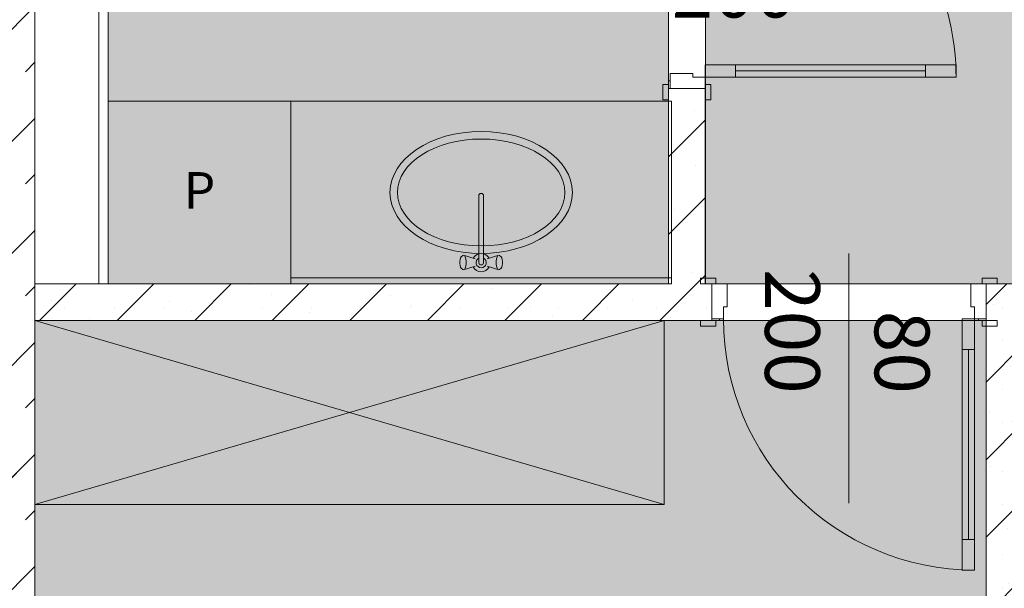
# Model space of a CAD drawing. Units: millimetres. Extents: x 6425495007 to 6425746729, y 6050478639 to 6050654162.
# Drawn here: x 6425513432 to 6425516665, y 6050522817 to 6050524683 of the extents above; entities that cross this region are included whole.
import ezdxf
from ezdxf.enums import TextEntityAlignment as Align

# ---------------------------------------------------------------- set-up
doc = ezdxf.new("R2010")
doc.units = ezdxf.units.MM
doc.header["$MEASUREMENT"] = 0
for name, color, linetype in [('Drzwi ARCHICAD', 7, 'Continuous'), ('KOMINY SZACHTY', 7, 'Continuous'), ('Nowe_210-Strefy', 7, 'Continuous'), ('Znaczniki drzwi ARCHICADa', 7, 'Continuous'), ('ŚCIANY WEW', 7, 'Continuous')]:
    doc.layers.add(name, color=color, linetype=linetype)
for name, color, linetype, lineweight in [('Drzwi ARCHICAD_Nr_pióra__95', 8, 'Continuous', 13), ('Drzwi ARCHICAD_Nr_pióra__99', 7, 'Continuous', 13), ('KOMINY SZACHTY_Nr_pióra__99', 7, 'Continuous', 13), ('Wyposażenie - Sanitarne.PROJ_Nr_pióra__95', 8, 'Continuous', 13), ('Wyposażenie - Umeblowanie_Nr_pióra__95', 8, 'Continuous', 13), ('Znaczniki drzwi ARCHICADa_Nr_pióra__7', 5, 'Continuous', 20), ('ŚCIANY WEW_Nr_pióra__95', 8, 'Continuous', 13), ('ŚCIANY WEW_Nr_pióra__99', 7, 'Continuous', 13)]:
    doc.layers.add(name, color=color, linetype=linetype, lineweight=lineweight)
for name, color, linetype, lineweight, true_color in [('Drzwi ARCHICAD_Nr_pióra__96', 7, 'Continuous', 13, 0x5f5f5f), ('Nowe_210-Strefy_Nr_pióra__224', 7, 'Continuous', 13, 0xa5c338), ('Znaczniki drzwi ARCHICADa_Nr_pióra__97', 7, 'Continuous', 13, 0x3f3f3f)]:
    doc.layers.add(name, color=color, linetype=linetype, lineweight=lineweight, true_color=true_color)
doc.styles.add('GENERATED_STYLE_1', font='arial.ttf')
doc.styles.add('GENERATED_STYLE_2', font='ariali.ttf')
pattern_1 = [(45, (6424866031.24, 6049732403.77), (-183.847756, 183.847756), []), (45, (6424865939.32, 6049732495.7), (-183.847756, 183.847756), [194.99999, -65])]
pattern_2 = [(45, (6424866031.24, 6049732403.77), (-127.279217, 127.279217), []), (90, (6424865903.96, 6049732531.05), (-161.999996, 0), [0, -107.999997, 0, -161.999996]), (155, (6424866031.24, 6049732658.33), (68.464157, 146.821858), [0, -79.199998, 0, -136.799996])]

# ---------------------------------------------------------------- blocks, each defined once
blk = doc.blocks.new('PRZEDPOKÓJ_1.1_41', base_point=(6425518745.88226, 6050514033.760037))
at = {"layer": 'Nowe_210-Strefy_Nr_pióra__224', "linetype": 'Continuous', "lineweight": 0, "true_color": 0x29300e}
blk.add_hatch(color=78, dxfattribs=at).paths.add_polyline_path([(6425515683.589756, 6050526366.048923), (6425515683.640835, 6050523815.979811), (6425519584.753272, 6050523816.098923), (6425519584.753272, 6050525895.656874), (6425516916.41835, 6050525895.665203), (6425516916.419806, 6050526366.048923)])
blk = doc.blocks.new('SYPIALNIA_1.4_42', base_point=(6425518572.778996, 6050511333.447852))
at = {"layer": 'Nowe_210-Strefy_Nr_pióra__224', "linetype": 'Continuous', "lineweight": 0, "true_color": 0x29300e}
blk.add_hatch(color=78, dxfattribs=at).paths.add_polyline_path([(6425513482.432261, 6050523199.803602), (6425513482.432261, 6050519551.509935), (6425513982.432261, 6050519551.509935), (6425513982.432261, 6050519401.509935), (6425516604.835507, 6050519401.509935), (6425516604.749489, 6050523696.047029), (6425513482.432261, 6050523695.984714)])
blk = doc.blocks.new('ŁAZIENKA_1.5_43', base_point=(6425518538.491997, 6050510469.160852))
at = {"layer": 'Nowe_210-Strefy_Nr_pióra__224', "linetype": 'Continuous', "lineweight": 0, "true_color": 0x29300e}
blk.add_hatch(color=78, dxfattribs=at).paths.add_polyline_path([(6425513722.431293, 6050525416.022676), (6425513722.426317, 6050523815.989503), (6425515562.432261, 6050523816.026226), (6425515562.381184, 6050526366.097946), (6425514037.434855, 6050526366.097946), (6425514037.4319, 6050525416.021697)])
blk = doc.blocks.new('Ściana_426', base_point=(6425513382.432261, 6050519451.509935))
at = {"layer": 'ŚCIANY WEW', "linetype": 'Continuous', "lineweight": 0, "true_color": 0x000000}
h = blk.add_hatch(dxfattribs=at)
h.set_pattern_fill('BETON_ZBROJONY', color=18, style=0, pattern_type=2)
h.set_pattern_definition(pattern_1)
h.paths.add_polyline_path([(6425513282.432261, 6050519551.509935), (6425513482.432266, 6050519551.509935), (6425513482.432266, 6050525566.097921), (6425513467.432289, 6050525566.097921), (6425513282.432261, 6050525566.097921)])
at = {"layer": 'ŚCIANY WEW_Nr_pióra__99', "color": 7, "linetype": 'Continuous', "lineweight": 13, "flags": 128}
blk.add_lwpolyline([(6425513482.432261, 6050519551.509935), (6425513482.432261, 6050525566.097921)], dxfattribs=at)
blk = doc.blocks.new('Ściana_665', base_point=(6425516604.747086, 6050523816.040195))
at = {"layer": 'ŚCIANY WEW_Nr_pióra__95', "linetype": 'Continuous', "lineweight": 13}
h = blk.add_hatch(dxfattribs=at)
h.set_pattern_fill('KAMIEŃ_ŁAMANY', color=8, style=0, pattern_type=2)
h.set_pattern_definition(pattern_2)
h.paths.add_polyline_path([(6425516604.749489, 6050523696.047029), (6425516604.835507, 6050519401.509935), (6425516724.835507, 6050519401.509935), (6425516724.749489, 6050523696.049424)])
at = {"layer": 'ŚCIANY WEW_Nr_pióra__99', "color": 7, "linetype": 'Continuous', "lineweight": 13, "flags": 128}
blk.add_lwpolyline([(6425516604.749489, 6050523696.047029), (6425516604.835507, 6050519401.509935)], dxfattribs=at)
blk = doc.blocks.new('Drzwi 23_4')
at = {"layer": 'Drzwi ARCHICAD_Nr_pióra__95', "color": 8, "linetype": 'Continuous', "lineweight": 13}
blk.add_arc((412, 0), 824, 90, 180, dxfattribs=at)
at = {"layer": 'Drzwi ARCHICAD_Nr_pióra__96', "color": 251, "linetype": 'Continuous', "lineweight": 13, "true_color": 0x5f5f5f}
for p, q in [((-487, 0), (-487, 19)), ((-487, 19), (-437, 19)), ((-437, 0), (-487, 0)), ((-437, 19), (-437, 0)), ((437, 19), (487, 19)), ((437, 0), (437, 19)), ((487, 0), (437, 0)), ((487, 19), (487, 0)), ((-487, -139), (-487, -120)), ((-487, -120), (-437, -120)), ((-450, -120), (-450, -115)), ((-450, -115), (-425, -115)), ((-425, -120), (-450, -120)), ((-437, -120), (-437, -139)), ((-425, -115), (-425, -120)), ((425, -120), (425, -115)), ((425, -115), (450, -115)), ((450, -120), (425, -120)), ((437, -120), (487, -120)), ((437, -139), (437, -120)), ((450, -115), (450, -120)), ((487, -120), (487, -139)), ((-437, -139), (-487, -139)), ((487, -139), (437, -139))]:
    blk.add_line(p, q, dxfattribs=at)
at = {"layer": 'Drzwi ARCHICAD_Nr_pióra__99', "color": 7, "linetype": 'Continuous', "lineweight": 13}
for p, q in [((372, 724), (372, 824)), ((372, 824), (412, 824)), ((412, 824), (412, 724)), ((412, 724), (372, 724)), ((392, 724), (392, 100)), ((372, 0), (372, 100)), ((372, 100), (412, 100)), ((412, 100), (412, 0)), ((-450, 0), (-487, 0)), ((-450, 0), (-487, 0)), ((-412, 0), (-450, 0)), ((-450, 0), (-450, -115)), ((-450, 0), (-450, -115)), ((-450, 0), (-450, -115)), ((-412, -40), (-412, 0)), ((412, 0), (372, 0)), ((450, 0), (412, 0)), ((412, 0), (412, -40)), ((450, -115), (450, 0)), ((450, 0), (450, -115)), ((450, 0), (450, -115)), ((450, 0), (487, 0)), ((450, 0), (487, 0)), ((-400, -40), (-412, -40)), ((-400, -115), (-400, -40)), ((412, -40), (400, -40)), ((400, -40), (400, -115)), ((-450, -120), (-487, -120)), ((-450, -120), (-487, -120)), ((-450, -115), (-400, -115)), ((-450, -115), (-450, -120)), ((-450, -115), (-450, -120)), ((400, -115), (450, -115)), ((450, -115), (450, -120)), ((450, -115), (450, -120)), ((450, -120), (487, -120)), ((450, -120), (487, -120))]:
    blk.add_line(p, q, dxfattribs=at)
at = {"layer": 'Drzwi ARCHICAD_Nr_pióra__99', "color": 7, "linetype": 'Continuous', "lineweight": 13, "flags": 128}
for points in [[(392, 724), (392, 100), (372, 100), (372, 724)], [(412, 724), (412, 100), (392, 100), (392, 724)]]:
    blk.add_lwpolyline(points, close=True, dxfattribs=at)
blk = doc.blocks.new('Znacznik Wym 22_3')
at = {"layer": 'Znaczniki drzwi ARCHICADa_Nr_pióra__97', "color": 250, "linetype": 'Continuous', "lineweight": 13, "true_color": 0x3f3f3f}
blk.add_line((0, -720), (0, 100), dxfattribs=at)
at = {"layer": 'Znaczniki drzwi ARCHICADa_Nr_pióra__7', "color": 5, "lineweight": 20, "style": 'GENERATED_STYLE_2'}
for tag, p in [('AC_MarkerText_3', (-331.7, 48.5)), ('A', (28.3, 48.5))]:
    blk.add_attdef(tag, text='', height=180, rotation=270, dxfattribs=at).set_placement(p, align=Align.BOTTOM_LEFT)
blk = doc.blocks.new('Ściana_666', base_point=(6425515562.432261, 6050523816.026226))
at = {"layer": 'ŚCIANY WEW_Nr_pióra__95', "linetype": 'Continuous', "lineweight": 13}
h = blk.add_hatch(dxfattribs=at)
h.set_pattern_fill('KAMIEŃ_ŁAMANY', color=8, style=0, pattern_type=2)
h.set_pattern_definition(pattern_2)
h.paths.add_polyline_path([(6425515682.38117, 6050526366.097946), (6425515562.381184, 6050526366.097946), (6425515562.4014, 6050525356.917839), (6425515682.401386, 6050525356.920234)])
h = blk.add_hatch(dxfattribs=at)
h.set_pattern_fill('KAMIEŃ_ŁAMANY', color=8, style=0, pattern_type=2)
h.set_pattern_definition(pattern_2)
h.paths.add_polyline_path([(6425515682.419436, 6050524456.920221), (6425515562.419411, 6050524456.917828), (6425515562.432255, 6050523816.026226), (6425515682.43228, 6050523816.02862)])
at = {"layer": 'ŚCIANY WEW_Nr_pióra__99', "color": 7, "linetype": 'Continuous', "lineweight": 13}
for p, q in [((6425515562.401398, 6050525356.917824), (6425515562.400657, 6050525393.917824)), ((6425515682.401398, 6050525356.920228), (6425515682.400657, 6050525393.920228)), ((6425515567.401398, 6050525356.917924), (6425515562.401398, 6050525356.917824)), ((6425515682.401398, 6050525356.920228), (6425515567.401398, 6050525356.917924)), ((6425515567.419424, 6050524456.917924), (6425515562.419424, 6050524456.917824)), ((6425515562.419424, 6050524456.917824), (6425515562.420165, 6050524419.917824)), ((6425515682.419424, 6050524456.920228), (6425515567.419424, 6050524456.917924)), ((6425515682.419424, 6050524456.920228), (6425515682.420165, 6050524419.920228))]:
    blk.add_line(p, q, dxfattribs=at)
at = {"layer": 'ŚCIANY WEW_Nr_pióra__99', "color": 7, "linetype": 'Continuous', "lineweight": 13, "flags": 128}
for points in [[(6425515682.381184, 6050526366.097946), (6425515562.381184, 6050526366.097946)], [(6425515562.381184, 6050526366.097946), (6425515562.401398, 6050525356.917839)], [(6425515682.401398, 6050525356.920231), (6425515682.381184, 6050526366.097946)], [(6425515562.419424, 6050524456.917828), (6425515562.432261, 6050523816.026226)], [(6425515682.432261, 6050523816.028621), (6425515682.419424, 6050524456.920228)]]:
    blk.add_lwpolyline(points, dxfattribs=at)
at = {"layer": 'Drzwi ARCHICAD', "color": 46, "linetype": 'Continuous', "lineweight": 35, "true_color": 0x626200, "zscale": 1000, "rotation": 270.0011476051843}
blk.add_blockref('Drzwi 23_4', (6425515682.410411, 6050524906.920228), dxfattribs=at)
at = {"layer": 'Znaczniki drzwi ARCHICADa', "color": 250, "linetype": 'Continuous', "lineweight": 13, "true_color": 0x3f3f3f}
ref = blk.add_blockref('Znacznik Wym 22_3', (6425515562.410411, 6050524906.917824), dxfattribs=dict(at, rotation=90.00114760518426))
ref.add_attrib('iDimensionsDir', '200', dxfattribs={"layer": 'Znaczniki drzwi ARCHICADa_Nr_pióra__7', "color": 5, "lineweight": 20, "height": 180, "rotation": 0.001147605, "style": 'GENERATED_STYLE_2'}).set_placement((6425515572.634055, 6050524633.9566), align=Align.BOTTOM_LEFT)
ref.add_attrib('AC_MarkerText_2', '80', dxfattribs={"layer": 'Znaczniki drzwi ARCHICADa_Nr_pióra__7', "color": 5, "lineweight": 20, "height": 180, "rotation": 0.001147605, "style": 'GENERATED_STYLE_2'}).set_placement((6425515709.220844, 6050524993.835908), align=Align.BOTTOM_LEFT)
blk = doc.blocks.new('Drzwi 23_9')
at = {"layer": 'Drzwi ARCHICAD_Nr_pióra__95', "color": 8, "linetype": 'Continuous', "lineweight": 13}
blk.add_arc((412, 0), 824, 90, 180, dxfattribs=at)
at = {"layer": 'Drzwi ARCHICAD_Nr_pióra__96', "color": 251, "linetype": 'Continuous', "lineweight": 13, "true_color": 0x5f5f5f}
for p, q in [((-437, 24), (-487, 24)), ((-487, 24), (-487, 5)), ((-487, 5), (-437, 5)), ((-425, 5), (-450, 5)), ((-450, 5), (-450, 0)), ((-450, 0), (-425, 0)), ((-437, 5), (-437, 24)), ((-425, 0), (-425, 5)), ((450, 5), (425, 5)), ((425, 5), (425, 0)), ((425, 0), (450, 0)), ((487, 24), (437, 24)), ((437, 24), (437, 5)), ((437, 5), (487, 5)), ((450, 0), (450, 5)), ((487, 5), (487, 24)), ((-437, -115), (-487, -115)), ((-487, -115), (-487, -134)), ((-437, -134), (-437, -115)), ((487, -115), (437, -115)), ((437, -115), (437, -134)), ((487, -134), (487, -115)), ((-487, -134), (-437, -134)), ((437, -134), (487, -134))]:
    blk.add_line(p, q, dxfattribs=at)
at = {"layer": 'Drzwi ARCHICAD_Nr_pióra__99', "color": 7, "linetype": 'Continuous', "lineweight": 13}
for p, q in [((372, 724), (372, 824)), ((372, 824), (412, 824)), ((412, 824), (412, 724)), ((412, 724), (372, 724)), ((392, 724), (392, 100)), ((372, 0), (372, 100)), ((372, 100), (412, 100)), ((412, 100), (412, 0)), ((-450, 5), (-487, 5)), ((-450, 5), (-487, 5)), ((-450, 0), (-450, 5)), ((-450, 0), (-450, 5)), ((-412, 0), (-450, 0)), ((-450, 0), (-450, -115)), ((-450, -115), (-450, 0)), ((-450, -115), (-450, 0)), ((-412, -40), (-412, 0)), ((412, 0), (372, 0)), ((450, 0), (412, 0)), ((412, 0), (412, -40)), ((450, 0), (450, 5)), ((450, 0), (450, 5)), ((450, 5), (487, 5)), ((450, 5), (487, 5)), ((450, -115), (450, 0)), ((450, -115), (450, 0)), ((450, -115), (450, 0)), ((-400, -40), (-412, -40)), ((-400, -115), (-400, -40)), ((412, -40), (400, -40)), ((400, -40), (400, -115)), ((-450, -115), (-487, -115)), ((-450, -115), (-487, -115)), ((-450, -115), (-400, -115)), ((400, -115), (450, -115)), ((450, -115), (487, -115)), ((450, -115), (487, -115))]:
    blk.add_line(p, q, dxfattribs=at)
at = {"layer": 'Drzwi ARCHICAD_Nr_pióra__99', "color": 7, "linetype": 'Continuous', "lineweight": 13, "flags": 128}
for points in [[(392, 724), (392, 100), (372, 100), (372, 724)], [(412, 724), (412, 100), (392, 100), (392, 724)]]:
    blk.add_lwpolyline(points, close=True, dxfattribs=at)
blk = doc.blocks.new('Ściana_667', base_point=(6425513482.426075, 6050523815.984713))
at = {"layer": 'ŚCIANY WEW_Nr_pióra__95', "linetype": 'Continuous', "lineweight": 13}
h = blk.add_hatch(dxfattribs=at)
h.set_pattern_fill('KAMIEŃ_ŁAMANY', color=8, style=0, pattern_type=2)
h.set_pattern_definition(pattern_2)
h.paths.add_polyline_path([(6425513482.426075, 6050523815.984734), (6425513482.428438, 6050523695.984713), (6425515704.749513, 6050523696.029071), (6425515704.747059, 6050523816.029091)])
h = blk.add_hatch(dxfattribs=at)
h.set_pattern_fill('KAMIEŃ_ŁAMANY', color=8, style=0, pattern_type=2)
h.set_pattern_definition(pattern_2)
h.paths.add_polyline_path([(6425516604.747121, 6050523816.046997), (6425516604.749473, 6050523696.047069), (6425516746.171901, 6050523696.049864), (6425516746.169505, 6050523816.049837)])
at = {"layer": 'ŚCIANY WEW_Nr_pióra__99', "color": 7, "linetype": 'Continuous', "lineweight": 13}
for p, q in [((6425515704.747094, 6050523816.029066), (6425515667.747094, 6050523816.028328)), ((6425515704.747094, 6050523816.029066), (6425515704.74939, 6050523701.029066)), ((6425516604.747094, 6050523816.047029), (6425516641.747094, 6050523816.047768)), ((6425516604.747094, 6050523816.047029), (6425516604.749389, 6050523701.047029)), ((6425515704.749489, 6050523696.029066), (6425515667.749489, 6050523696.028328)), ((6425515704.74939, 6050523701.029066), (6425515704.749489, 6050523696.029066)), ((6425516604.749389, 6050523701.047029), (6425516604.749489, 6050523696.047029)), ((6425516604.749489, 6050523696.047029), (6425516641.749489, 6050523696.047768))]:
    blk.add_line(p, q, dxfattribs=at)
at = {"layer": 'ŚCIANY WEW_Nr_pióra__99', "color": 7, "linetype": 'Continuous', "lineweight": 13, "flags": 128}
for points in [[(6425515562.432261, 6050523816.026226), (6425513482.426075, 6050523815.984713)], [(6425513482.426075, 6050523815.984713), (6425513482.42847, 6050523695.984713)], [(6425515704.747059, 6050523816.029066), (6425515682.432261, 6050523816.028621)], [(6425516746.169535, 6050523816.049851), (6425516604.747121, 6050523816.047029)], [(6425513482.42847, 6050523695.984713), (6425515704.74949, 6050523696.029066)]]:
    blk.add_lwpolyline(points, dxfattribs=at)
at = {"layer": 'Drzwi ARCHICAD', "color": 46, "linetype": 'Continuous', "lineweight": 35, "true_color": 0x626200, "xscale": -1, "zscale": 1000, "rotation": 180.0011435195566}
blk.add_blockref('Drzwi 23_9', (6425516154.749389, 6050523701.038048), dxfattribs=at)
at = {"layer": 'Znaczniki drzwi ARCHICADa', "color": 250, "lineweight": 13, "true_color": 0x3f3f3f}
ref = blk.add_blockref('Znacznik Wym 22_3', (6425516154.747094, 6050523816.038048), dxfattribs=dict(at, rotation=0.001143519556637288))
ref.add_attrib('iDimensionsDir', '200', dxfattribs={"layer": 'Znaczniki drzwi ARCHICADa_Nr_pióra__7', "color": 5, "lineweight": 20, "height": 180, "rotation": 270.00114352, "style": 'GENERATED_STYLE_2'}).set_placement((6425515823.033012, 6050523864.567285), align=Align.BOTTOM_LEFT)
ref.add_attrib('AC_MarkerText_2', '80', dxfattribs={"layer": 'Znaczniki drzwi ARCHICADa_Nr_pióra__7', "color": 5, "lineweight": 20, "height": 180, "rotation": 270.00114352, "style": 'GENERATED_STYLE_2'}).set_placement((6425516183.035738, 6050523727.85704), align=Align.BOTTOM_LEFT)
blk = doc.blocks.new('Ściana_673', base_point=(6425513382.432261, 6050519351.509935))
at = {"layer": 'ŚCIANY WEW', "linetype": 'Continuous', "lineweight": 0, "true_color": 0x000000}
h = blk.add_hatch(dxfattribs=at)
h.set_pattern_fill('BETON_ZBROJONY', color=18, style=0, pattern_type=2)
h.set_pattern_definition(pattern_1)
h.paths.add_polyline_path([(6425513482.432261, 6050519351.509935), (6425513482.432261, 6050523199.803602), (6425513282.432261, 6050523199.803602), (6425513282.432261, 6050519351.509935)])
at = {"layer": 'ŚCIANY WEW_Nr_pióra__99', "color": 7, "linetype": 'Continuous', "lineweight": 13, "flags": 128}
for points in [[(6425513282.432261, 6050523199.803602), (6425513282.432261, 6050519351.509935)], [(6425513482.432261, 6050519351.509935), (6425513482.432261, 6050523199.803602)]]:
    blk.add_lwpolyline(points, dxfattribs=at)
blk = doc.blocks.new('Ściana_683', base_point=(6425513722.431541, 6050525496.022676))
at = {"layer": 'KOMINY SZACHTY_Nr_pióra__99', "color": 7, "linetype": 'Continuous', "lineweight": 13, "flags": 128}
for points in [[(6425513692.431293, 6050525416.02277), (6425513692.426317, 6050523815.930806)], [(6425513722.431293, 6050525416.022676), (6425513692.431293, 6050525416.02277)], [(6425513722.426317, 6050523815.930713), (6425513722.431293, 6050525416.022676)], [(6425513692.426317, 6050523815.930806), (6425513722.426317, 6050523815.930713)]]:
    blk.add_lwpolyline(points, dxfattribs=at)
blk = doc.blocks.new('Szafka 11_21')
at = {"layer": 'Wyposażenie - Umeblowanie_Nr_pióra__95', "color": 8, "linetype": 'Continuous', "lineweight": 13}
for p, q in [((2066.2, 0), (0, 604.1)), ((0, 0), (2066.2, 604.1))]:
    blk.add_line(p, q, dxfattribs=at)
at = {"layer": 'Wyposażenie - Umeblowanie_Nr_pióra__95', "color": 8, "linetype": 'Continuous', "lineweight": 13, "flags": 128}
blk.add_lwpolyline([(0, 0), (2066.2, 0), (2066.2, 604.1), (0, 604.1)], close=True, dxfattribs=at)
blk = doc.blocks.new('Szafka z umywalką 11_2')
at = {"layer": 'Wyposażenie - Sanitarne.PROJ_Nr_pióra__95', "color": 8, "linetype": 'Continuous', "lineweight": 13}
for p, q in [((0, 600), (1250, 600)), ((0, 0), (0, 600)), ((1250, 0), (1250, 600)), ((0, 580), (1250, 580)), ((564.6, 552.5), (559.4, 548.8)), ((567.4, 554), (564.6, 552.5)), ((570.2, 552.5), (567.4, 554)), ((604.9, 542), (567.4, 554)), ((572.7, 548.4), (570.2, 552.5)), ((645.1, 542), (682.6, 554)), ((679.8, 552.5), (677.3, 548.4)), ((682.6, 554), (679.8, 552.5)), ((685.4, 552.5), (682.6, 554)), ((685.4, 552.5), (690.6, 548.8)), ((555.9, 540), (555.1, 533.5)), ((555.1, 533.5), (555.1, 526.5)), ((555.1, 526.5), (555.9, 520)), ((557.4, 545.3), (555.9, 540)), ((555.9, 520), (557.4, 514.7)), ((559.4, 548.8), (557.4, 545.3)), ((604.9, 518), (567.4, 506)), ((574.5, 542), (572.7, 548.4)), ((572.7, 511.6), (574.5, 518)), ((575.5, 534.2), (574.5, 542)), ((574.5, 518), (575.5, 525.8)), ((575.5, 525.8), (575.5, 534.2)), ((617.1, 531.4), (617.1, 311.1)), ((632.9, 311.1), (632.9, 531.4)), ((645.1, 518), (682.6, 506)), ((675.5, 542), (674.5, 534.2)), ((674.5, 534.2), (674.5, 525.8)), ((674.5, 525.8), (675.5, 518)), ((677.3, 548.4), (675.5, 542)), ((675.5, 518), (677.3, 511.6)), ((692.6, 545.3), (690.6, 548.8)), ((694.2, 540), (692.6, 545.3)), ((692.6, 514.7), (694.2, 520)), ((695, 533.5), (694.2, 540)), ((694.2, 520), (695, 526.5)), ((695, 526.5), (695, 533.5)), ((557.4, 514.7), (559.4, 511.2)), ((564.6, 507.4), (559.4, 511.2)), ((564.6, 507.4), (567.4, 506)), ((567.4, 506), (570.2, 507.4)), ((570.2, 507.4), (572.7, 511.6)), ((677.3, 511.6), (679.8, 507.4)), ((679.8, 507.4), (682.6, 506)), ((682.6, 506), (685.4, 507.4)), ((685.4, 507.4), (690.6, 511.2)), ((690.6, 511.2), (692.6, 514.7)), ((0, 0), (1250, 0))]:
    blk.add_line(p, q, dxfattribs=at)
for centre, radius, start, end in [((625, 530), 30, 27.9765, 152.0235), ((625, 530), 16.8, 298.0549, 241.9451), ((625, 530), 8, 10, 170), ((625, 530), 30, 207.9765, 254.7747), ((625, 530), 30, 285.2253, 332.0235), ((625, 311.1), 7.88, 180, 0)]:
    blk.add_arc(centre, radius, start, end, dxfattribs=at)
for major_axis, ratio in [((299.6, 0), 0.667604), ((275, 0), 0.637895)]:
    blk.add_ellipse((625, 300), major_axis=major_axis, ratio=ratio, dxfattribs=at)
blk = doc.blocks.new('Pralka 23')
at = {"layer": 'Wyposażenie - Sanitarne.PROJ_Nr_pióra__95', "color": 8, "linetype": 'Continuous', "lineweight": 13, "flags": 128}
blk.add_lwpolyline([(-300, 0), (-300, -600), (300, -600), (300, 0)], close=True, dxfattribs=at)
at = {"layer": 'Wyposażenie - Sanitarne.PROJ_Nr_pióra__95', "color": 8, "linetype": 'Continuous', "lineweight": 13, "style": 'GENERATED_STYLE_1'}
blk.add_attdef('stDisplayText', text='', height=120, dxfattribs=at).set_placement((0, -293.1), align=Align.MIDDLE_CENTER)

msp = doc.modelspace()

# ---------------------------------------------------------------- linework, layer by layer
at = {"layer": 'Nowe_210-Strefy_Nr_pióra__224', "color": 55, "linetype": 'Continuous', "lineweight": 13, "true_color": 0xa5c338, "flags": 128}
for points in [[(6425513722.431293, 6050525416.022676), (6425513722.426317, 6050523815.989503), (6425515562.432261, 6050523816.026226), (6425515562.381184, 6050526366.097946), (6425514037.434855, 6050526366.097946), (6425514037.4319, 6050525416.021697)], [(6425515683.589756, 6050526366.048923), (6425515683.640835, 6050523815.979811), (6425519584.753272, 6050523816.098923), (6425519584.753272, 6050525895.656874), (6425516916.41835, 6050525895.665203), (6425516916.419806, 6050526366.048923)], [(6425513482.432261, 6050523199.803602), (6425513482.432261, 6050519551.509935), (6425513982.432261, 6050519551.509935), (6425513982.432261, 6050519401.509935), (6425516604.835507, 6050519401.509935), (6425516604.749489, 6050523696.047029), (6425513482.432261, 6050523695.984714)]]:
    msp.add_lwpolyline(points, close=True, dxfattribs=at)

# ---------------------------------------------------------------- block references
at = {"layer": 'KOMINY SZACHTY', "color": 7, "lineweight": 13}
msp.add_blockref('Ściana_683', (6425513722.431541, 6050525496.022676), dxfattribs=at)
at = {"layer": 'Nowe_210-Strefy', "color": 7, "linetype": 'Continuous', "lineweight": 13}
for name, p in [('ŁAZIENKA_1.5_43', (6425518538.491997, 6050510469.160852)), ('PRZEDPOKÓJ_1.1_41', (6425518745.88226, 6050514033.760037)), ('SYPIALNIA_1.4_42', (6425518572.778996, 6050511333.447852))]:
    msp.add_blockref(name, p, dxfattribs=at)
at = {"layer": 'Wyposażenie - Sanitarne.PROJ_Nr_pióra__95', "color": 8, "linetype": 'Continuous', "lineweight": 13}
ref = msp.add_blockref('Pralka 23', (6425514022.426317, 6050523816.053453), dxfattribs=dict(at, zscale=1000, rotation=179.9998218344794))
ref.add_attrib('stDisplayText', 'P', dxfattribs={"color": 8, "linetype": 'Continuous', "lineweight": 13, "height": 120, "rotation": 359.999821834, "style": 'GENERATED_STYLE_1'}).set_placement((6425514022.42725, 6050524122.910882), align=Align.MIDDLE_CENTER)
at = {"layer": 'Wyposażenie - Sanitarne.PROJ_Nr_pióra__95', "color": 8, "linetype": 'Continuous', "lineweight": 13, "zscale": 1000, "rotation": 179.9998218344794}
msp.add_blockref('Szafka z umywalką 11_2', (6425515572.455311, 6050524416.048634), dxfattribs=at)
at = {"layer": 'Wyposażenie - Umeblowanie_Nr_pióra__95', "color": 8, "linetype": 'Continuous', "lineweight": 13, "xscale": -1, "zscale": 1000}
msp.add_blockref('Szafka 11_21', (6425515548.59666, 6050523091.845304), dxfattribs=at)
at = {"layer": 'ŚCIANY WEW', "color": 7, "lineweight": 13}
for name, p in [('Ściana_426', (6425513382.432261, 6050519451.509935)), ('Ściana_666', (6425515562.432261, 6050523816.026226)), ('Ściana_667', (6425513482.426075, 6050523815.984713)), ('Ściana_665', (6425516604.747086, 6050523816.040195)), ('Ściana_673', (6425513382.432261, 6050519351.509935))]:
    msp.add_blockref(name, p, dxfattribs=at)

doc.saveas('drawing.dxf')
